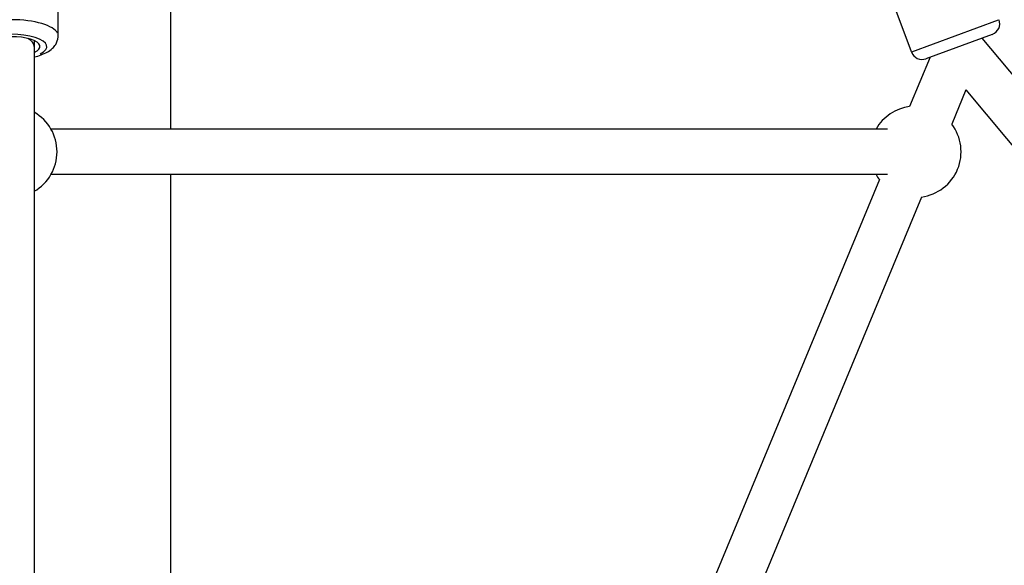
# Model space of a CAD drawing. Units: millimetres. Extents: x -669 to 22038, y -39 to 15069.
# Drawn here: x 4615 to 5048, y 12644 to 12884 of the extents above; entities that cross this region are included whole.
import ezdxf

# ---------------------------------------------------------------- set-up
doc = ezdxf.new("R2010")
doc.units = ezdxf.units.MM
doc.header["$MEASUREMENT"] = 0
doc.styles.get("Standard").update_dxf_attribs({"font": 'square721_bt_roman.ttf'})
doc.dimstyles.get("Standard").update_dxf_attribs({"dimtxt": 200, "dimasz": 100, "dimexe": 0.18, "dimexo": 0.0625, "dimgap": 40, "dimtad": 1, "dimdec": 0, "dimlfac": 0.1, "dimrnd": 5, "dimzin": 0, "dimdsep": 46, "dimtxsty": 'Standard', "dimcen": 0.09, "dimse1": 1, "dimse2": 1, "dimadec": 0, "dimazin": 0, "dimtfac": 1, "dimtdec": 0, "dimtofl": 0, "dimtmove": 0, "dimatfit": 3, "dimfxl": 1, "dimtolj": 1, "dimtzin": 0, "dimarcsym": 0})

# ---------------------------------------------------------------- blocks, each defined once
blk = doc.blocks.new('*D7')
at = {"color": 0, "lineweight": -2, "transparency": 16777216}
blk.add_line((202.21, 14560.17), (9021.53, 14560.17), dxfattribs=at)
at = {"color": 0, "transparency": 16777216}
for points in [[(202.21, 14593.5), (202.21, 14526.84), (2.21, 14560.17)], [(9021.53, 14593.5), (9021.53, 14526.84), (9221.53, 14560.17)]]:
    blk.add_solid(points, dxfattribs=at)
at = {"layer": 'Defpoints', "color": 0, "transparency": 16777216}
for p in [(9221.53, 14560.17), (2.21, 10914.04), (9221.53, 10914.04)]:
    blk.add_point(p, dxfattribs=at)
at = {"color": 0, "transparency": 16777216, "insert": (4611.87, 14839.64), "char_height": 350, "attachment_point": 5}
blk.add_mtext('\\A1;920', dxfattribs=at)

msp = doc.modelspace()

# ---------------------------------------------------------------- linework, layer by layer
for p, q in [((4681.89, 12835.74), (4681.89, 13148.41)), ((4632.37, 12876.62), (4632.37, 12924.48)), ((5006.88, 12869.54), (4989.27, 12917.4)), ((5007.12, 12869.63), (5045.12, 12883.61)), ((5042.4, 12877.28), (5013.3, 12866.58)), ((5037.82, 12875.6), (5412.28, 12428.54)), ((4621.87, 12874.52), (4621.87, 12871.93)), ((4621.87, 12871.93), (4621.87, 12432.51)), ((5015.07, 12867.23), (5006.09, 12845.57)), ((5030.77, 12852.87), (5024.57, 12837.91)), ((5030.77, 12852.87), (5389.66, 12424.39)), ((4996.45, 12835.74), (4629.19, 12835.74)), ((4996.45, 12815.74), (4629.19, 12815.74)), ((4681.89, 12454.31), (4681.89, 12815.74)), ((4992.82, 12813.57), (4842.63, 12451.4)), ((5011.3, 12805.91), (4861.1, 12443.74))]:
    msp.add_line(p, q)
for centre, radius, start, end in [((5040.67, 12881.97), 5, 290.2027, 20.2027), ((5011.58, 12871.27), 5, 200.2027, 290.2027), ((5008.7, 12825.74), 20, 97.476, 150), ((4611.87, 12825.74), 20, 300, 60), ((5008.7, 12825.74), 20, 277.476, 37.476), ((5008.7, 12825.74), 20, 210, 217.476)]:
    msp.add_arc(centre, radius, start, end)
for centre, major_axis, ratio, start_param, end_param in [((4611.87, 12876.62), (20.5, 0), 0.345343, 0.15708, 2.984513), ((4611.87, 12871.93), (-15.5, 0), 0.345343, 2.516067, 6.908711), ((4611.87, 12871.93), (-12.5, 0), 0.345343, 2.498092, 6.926686), ((4611.87, 12871.93), (-10, 0), 0.508686, 3.141652, 3.907882)]:
    msp.add_ellipse(centre, major_axis=major_axis, ratio=ratio, start_param=start_param, end_param=end_param)
msp.add_open_spline([(4621.87, 12867.36), (4622.92, 12867.61), (4623.91, 12867.9), (4626.73, 12868.94), (4628.41, 12869.76), (4630.4, 12871.67), (4630.88, 12872.22), (4631.84, 12873.78), (4632.26, 12874.9), (4632.36, 12876.28), (4632.37, 12876.45), (4632.37, 12876.62)], degree=3, knots=[6.8896971, 6.8896971, 6.8896971, 6.8896971, 7.0976296, 7.0976296, 7.5075723, 7.5075723, 7.6441169, 7.6441169, 7.8284665, 7.8284665, 7.8539816, 7.8539816, 7.8539816, 7.8539816])

# ---------------------------------------------------------------- dimensions: what is measured, and where the dimension line sits
dim = msp.add_linear_dim(base=(9221.53, 14560.17), p1=(2.21, 10914.04), p2=(9221.53, 10914.04), dimstyle='Standard', override={"dimtxt": 350, "dimasz": 200, "dimgap": 100})
dim.commit()
dim.dimension.update_dxf_attribs({"geometry": '*D7', "text_midpoint": (4611.87, 14839.64)})

doc.saveas('drawing.dxf')
